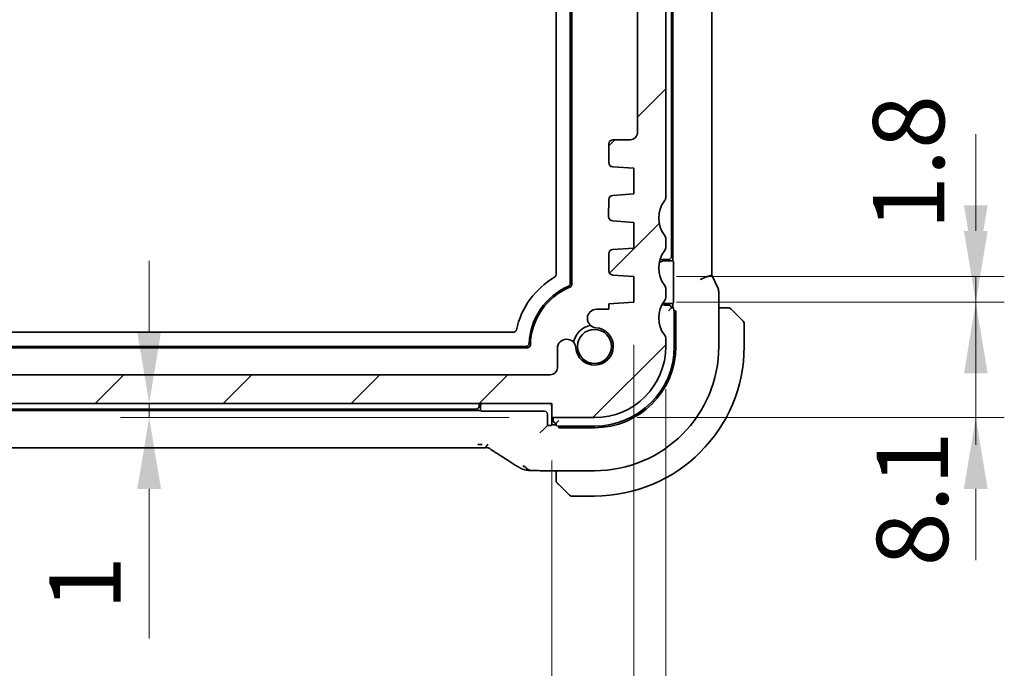
# Model space of a CAD drawing. Units: millimetres. Extents: x 29 to 3392, y 16 to 578.
# Drawn here: x 1184 to 1253, y 92 to 137 of the extents above; entities that cross this region are included whole.
import ezdxf

# ---------------------------------------------------------------- set-up
doc = ezdxf.new("R2010")
doc.units = ezdxf.units.MM
doc.header["$LTSCALE"] = 2
doc.layers.get('Defpoints').update_dxf_attribs({"lineweight": 25})
for name, color, linetype, lineweight in [('Dimension (ISO)', 7, 'Continuous', 18), ('Visible (ISO)', 7, 'Continuous', 35), ('Visible Narrow (ISO)', 7, 'Continuous', 25)]:
    doc.layers.add(name, color=color, linetype=linetype, lineweight=lineweight)
doc.layers.add('Hatch (ISO)', color=1, linetype='Continuous', lineweight=18, true_color=0xff0000)
doc.styles.add('Note Text (TK)', font='MS PGothic.ttf')
doc.dimstyles.new('Default - Method 1b (TK)', dxfattribs={"dimscale": 2, "dimtxt": 2.5, "dimasz": 2.5, "dimexe": 1, "dimexo": 1.5, "dimgap": 1, "dimtad": 1, "dimtoh": 1, "dimrnd": 1e-08, "dimdsep": 46, "dimtxsty": 'Note Text (TK)', "dimcen": 0.09, "dimdle": 5, "dimclrd": 100, "dimclre": 100, "dimclrt": 7, "dimadec": 1, "dimazin": 1, "dimtfac": 1, "dimtmove": 0, "dimatfit": 3, "dimfxl": 0, "dimtolj": 1, "dimlwd": -1, "dimlwe": -1, "dimarcsym": 0})

# ---------------------------------------------------------------- blocks, each defined once
blk = doc.blocks.new('*D71')
at = {"layer": 'Defpoints', "color": 0, "transparency": 16777216}
for p in [(1221.561, 110.161), (1193.309, 109.161), (1221.561, 109.161)]:
    blk.add_point(p, dxfattribs=at)
at = {"layer": 'Dimension (ISO)', "color": 100, "transparency": 16777216}
for p, q in [((1193.309, 115.161), (1193.309, 120.161)), ((1218.561, 110.161), (1191.309, 110.161)), ((1193.309, 110.161), (1193.309, 109.161)), ((1218.561, 109.161), (1191.309, 109.161)), ((1193.309, 104.161), (1193.309, 93.655))]:
    blk.add_line(p, q, dxfattribs=at)
for points in [[(1192.475, 115.161), (1194.142, 115.161), (1193.309, 110.161)], [(1192.475, 104.161), (1194.142, 104.161), (1193.309, 109.161)]]:
    blk.add_solid(points, dxfattribs=at)
at = {"layer": 'Dimension (ISO)', "color": 7, "transparency": 16777216, "insert": (1188.809, 95.655), "char_height": 5, "attachment_point": 4, "rotation": 90, "style": 'Note Text (TK)'}
blk.add_mtext('\\A1;1', dxfattribs=at)
blk = doc.blocks.new('*D72')
at = {"layer": 'Defpoints', "color": 0, "transparency": 16777216}
for p in [(1132.561, 109.161), (1221.561, 109.161), (1132.561, 87.153)]:
    blk.add_point(p, dxfattribs=at)
at = {"layer": 'Dimension (ISO)', "color": 100, "transparency": 16777216}
for p, q in [((1132.561, 106.161), (1132.561, 85.153)), ((1221.561, 106.161), (1221.561, 85.153)), ((1216.561, 87.153), (1137.561, 87.153))]:
    blk.add_line(p, q, dxfattribs=at)
for points in [[(1137.561, 87.986), (1137.561, 86.32), (1132.561, 87.153)], [(1216.561, 87.986), (1216.561, 86.32), (1221.561, 87.153)]]:
    blk.add_solid(points, dxfattribs=at)
at = {"layer": 'Dimension (ISO)', "color": 7, "transparency": 16777216, "insert": (1173.794, 91.653), "char_height": 5, "attachment_point": 4, "style": 'Note Text (TK)'}
blk.add_mtext('\\A1;89', dxfattribs=at)
blk = doc.blocks.new('*D73')
at = {"layer": 'Defpoints', "color": 0, "transparency": 16777216}
for p in [(1126.811, 117.261), (1227.311, 117.261), (1126.811, 73.413)]:
    blk.add_point(p, dxfattribs=at)
at = {"layer": 'Dimension (ISO)', "color": 100, "transparency": 16777216}
for p, q in [((1126.811, 114.261), (1126.811, 71.413)), ((1227.311, 114.261), (1227.311, 71.413)), ((1222.311, 73.413), (1131.811, 73.413))]:
    blk.add_line(p, q, dxfattribs=at)
for points in [[(1131.811, 74.247), (1131.811, 72.58), (1126.811, 73.413)], [(1222.311, 74.247), (1222.311, 72.58), (1227.311, 73.413)]]:
    blk.add_solid(points, dxfattribs=at)
at = {"layer": 'Dimension (ISO)', "color": 7, "transparency": 16777216, "insert": (1169.618, 77.913), "char_height": 5, "attachment_point": 4, "style": 'Note Text (TK)'}
blk.add_mtext('\\A1;100.5', dxfattribs=at)
blk = doc.blocks.new('*D74')
at = {"layer": 'Defpoints', "color": 0, "transparency": 16777216}
for p in [(1124.561, 114.161), (1229.561, 114.161), (1124.561, 58.976)]:
    blk.add_point(p, dxfattribs=at)
at = {"layer": 'Dimension (ISO)', "color": 100, "transparency": 16777216}
for p, q in [((1124.561, 111.161), (1124.561, 56.976)), ((1229.561, 111.161), (1229.561, 56.976)), ((1224.561, 58.976), (1129.561, 58.976))]:
    blk.add_line(p, q, dxfattribs=at)
for points in [[(1129.561, 59.809), (1129.561, 58.142), (1124.561, 58.976)], [(1224.561, 59.809), (1224.561, 58.142), (1229.561, 58.976)]]:
    blk.add_solid(points, dxfattribs=at)
at = {"layer": 'Dimension (ISO)', "color": 7, "transparency": 16777216, "insert": (1172.175, 63.476), "char_height": 5, "attachment_point": 4, "style": 'Note Text (TK)'}
blk.add_mtext('\\A1;105', dxfattribs=at)
blk = doc.blocks.new('*D77')
at = {"layer": 'Defpoints', "color": 0, "transparency": 16777216}
for p in [(1227.311, 117.261), (1224.561, 109.161), (1251.311, 109.161)]:
    blk.add_point(p, dxfattribs=at)
at = {"layer": 'Dimension (ISO)', "color": 100, "transparency": 16777216}
for p, q in [((1251.311, 122.261), (1251.311, 127.261)), ((1230.311, 117.261), (1253.311, 117.261)), ((1251.311, 117.261), (1251.311, 109.161)), ((1227.561, 109.161), (1253.311, 109.161)), ((1251.311, 104.161), (1251.311, 99.161))]:
    blk.add_line(p, q, dxfattribs=at)
for points in [[(1250.478, 122.261), (1252.144, 122.261), (1251.311, 117.261)], [(1250.478, 104.161), (1252.144, 104.161), (1251.311, 109.161)]]:
    blk.add_solid(points, dxfattribs=at)
at = {"layer": 'Dimension (ISO)', "color": 7, "transparency": 16777216, "insert": (1246.861, 98.728), "char_height": 5, "attachment_point": 4, "rotation": 90, "style": 'Note Text (TK)'}
blk.add_mtext('\\A1;8.1', dxfattribs=at)
blk = doc.blocks.new('*D78')
at = {"layer": 'Defpoints', "color": 0, "transparency": 16777216}
for p in [(1227.311, 119.061), (1251.311, 119.061), (1227.311, 117.261)]:
    blk.add_point(p, dxfattribs=at)
at = {"layer": 'Dimension (ISO)', "color": 100, "transparency": 16777216}
for p, q in [((1251.311, 124.061), (1251.311, 129.061)), ((1230.311, 119.061), (1253.311, 119.061)), ((1251.311, 117.261), (1251.311, 119.061)), ((1230.311, 117.261), (1253.311, 117.261)), ((1251.311, 112.261), (1251.311, 107.261))]:
    blk.add_line(p, q, dxfattribs=at)
for points in [[(1250.478, 124.061), (1252.144, 124.061), (1251.311, 119.061)], [(1250.478, 112.261), (1252.144, 112.261), (1251.311, 117.261)]]:
    blk.add_solid(points, dxfattribs=at)
at = {"layer": 'Dimension (ISO)', "color": 7, "transparency": 16777216, "insert": (1246.6, 122.329), "char_height": 5, "attachment_point": 4, "rotation": 90, "style": 'Note Text (TK)'}
blk.add_mtext('\\A1;1.8', dxfattribs=at)

msp = doc.modelspace()

# ---------------------------------------------------------------- hatches: boundary and pattern name
at = {"layer": 'Hatch (ISO)'}
h = msp.add_hatch(dxfattribs=at)
h.set_pattern_fill('ANSI31', color=256, scale=50.8, style=0)
h.set_pattern_definition([(45, (792, 0), (-4.49013, 4.49013), [])])
edge = h.paths.add_edge_path()
edge.add_ellipse((1125.0611, 155.1607), major_axis=(-0.4, 0.3), ratio=1, start_angle=0, end_angle=36.869898)
edge.add_line((1124.5611, 155.1607), (1124.5611, 124.6607))
edge.add_ellipse((1125.0611, 124.6607), major_axis=(-0.5, 0), ratio=1, start_angle=0, end_angle=36.869898)
edge.add_ellipse((1123.0611, 123.1607), major_axis=(1.6, 1.2), ratio=1, start_angle=286.260205, end_angle=360, ccw=False)
edge.add_ellipse((1125.0611, 121.6607), major_axis=(-0.4, 0.3), ratio=1, start_angle=0, end_angle=36.869898)
edge.add_line((1124.5611, 121.6607), (1124.5611, 121.1607))
edge.add_ellipse((1125.0611, 121.1607), major_axis=(-0.5, 0), ratio=1, start_angle=0, end_angle=36.869898)
edge.add_ellipse((1123.0611, 119.6607), major_axis=(1.6, 1.2), ratio=1, start_angle=286.260205, end_angle=360, ccw=False)
edge.add_ellipse((1125.0611, 118.1607), major_axis=(-0.4, 0.3), ratio=1, start_angle=0, end_angle=36.869898)
edge.add_line((1124.5611, 118.1607), (1124.5611, 117.6607))
edge.add_ellipse((1125.0611, 117.6607), major_axis=(-0.5, 0), ratio=1, start_angle=0, end_angle=36.869898)
edge.add_ellipse((1123.0611, 116.1607), major_axis=(1.6, 1.2), ratio=1, start_angle=286.260205, end_angle=360, ccw=False)
edge.add_ellipse((1125.0611, 114.6607), major_axis=(-0.4, 0.3), ratio=1, start_angle=0, end_angle=36.869898)
edge.add_line((1124.5611, 114.6607), (1124.5611, 114.1607))
edge.add_ellipse((1129.5611, 114.1607), major_axis=(-5, 0), ratio=1, start_angle=0, end_angle=90)
edge.add_line((1129.5611, 109.1607), (1132.5611, 109.1607))
edge.add_line((1132.5611, 109.1607), (1132.5611, 110.1607))
edge.add_line((1132.5611, 110.1607), (1221.5611, 110.1607))
edge.add_line((1221.5611, 110.1607), (1221.5611, 109.1607))
edge.add_line((1221.5611, 109.1607), (1224.5611, 109.1607))
edge.add_ellipse((1224.5611, 114.1607), major_axis=(0, -5), ratio=1, start_angle=0, end_angle=90)
edge.add_line((1229.5611, 114.1607), (1229.5611, 114.6607))
edge.add_ellipse((1229.0611, 114.6607), major_axis=(0.5, 0), ratio=1, start_angle=0, end_angle=36.869898)
edge.add_ellipse((1231.0611, 116.1607), major_axis=(-1.6, -1.2), ratio=1, start_angle=286.260205, end_angle=360, ccw=False)
edge.add_ellipse((1229.0611, 117.6607), major_axis=(0.4, -0.3), ratio=1, start_angle=0, end_angle=36.869898)
edge.add_line((1229.5611, 117.6607), (1229.5611, 118.1607))
edge.add_ellipse((1229.0611, 118.1607), major_axis=(0.5, 0), ratio=1, start_angle=0, end_angle=36.869898)
edge.add_ellipse((1231.0611, 119.6607), major_axis=(-1.6, -1.2), ratio=1, start_angle=286.260205, end_angle=360, ccw=False)
edge.add_ellipse((1229.0611, 121.1607), major_axis=(0.4, -0.3), ratio=1, start_angle=0, end_angle=36.869898)
edge.add_line((1229.5611, 121.1607), (1229.5611, 121.6607))
edge.add_ellipse((1229.0611, 121.6607), major_axis=(0.5, 0), ratio=1, start_angle=0, end_angle=36.869898)
edge.add_ellipse((1231.0611, 123.1607), major_axis=(-1.6, -1.2), ratio=1, start_angle=286.260205, end_angle=360, ccw=False)
edge.add_ellipse((1229.0611, 124.6607), major_axis=(0.4, -0.3), ratio=1, start_angle=0, end_angle=36.869898)
edge.add_line((1229.5611, 124.6607), (1229.5611, 155.1607))
edge.add_ellipse((1229.0611, 155.1607), major_axis=(0.5, 0), ratio=1, start_angle=0, end_angle=36.869898)
edge.add_ellipse((1231.0611, 156.6607), major_axis=(-1.6, -1.2), ratio=1, start_angle=323.134233, end_angle=360, ccw=False)
edge.add_line((1229.0611, 156.6606), (1228.1611, 156.6606))
edge.add_ellipse((1228.1611, 156.3606), major_axis=(0, 0.3), ratio=1, start_angle=0, end_angle=90)
edge.add_line((1227.8611, 156.3606), (1227.8611, 155.1106))
edge.add_line((1227.8611, 155.1106), (1227.8611, 153.6106))
edge.add_line((1227.8611, 153.6106), (1227.8611, 153.4106))
edge.add_ellipse((1227.5611, 153.4106), major_axis=(0.3, 0), ratio=1, start_angle=270, end_angle=360, ccw=False)
edge.add_line((1227.5611, 153.1106), (1226.1611, 153.1106))
edge.add_ellipse((1226.1611, 153.4106), major_axis=(0, -0.3), ratio=1, start_angle=270, end_angle=360, ccw=False)
edge.add_line((1225.8611, 153.4106), (1225.8611, 153.6106))
edge.add_line((1225.8611, 153.6106), (1225.8611, 155.1106))
edge.add_line((1225.8611, 155.1106), (1225.8611, 156.3606))
edge.add_ellipse((1225.5611, 156.3606), major_axis=(0.3, 0), ratio=1, start_angle=0, end_angle=90)
edge.add_line((1225.5611, 156.6606), (1224.6611, 156.6606))
edge.add_ellipse((1224.6611, 156.3606), major_axis=(0, 0.3), ratio=1, start_angle=0, end_angle=90)
edge.add_line((1224.3611, 156.3606), (1224.3611, 152.6606))
edge.add_ellipse((1225.3611, 152.6606), major_axis=(-1, 0), ratio=1, start_angle=0, end_angle=90)
edge.add_line((1225.3611, 151.6606), (1227.0611, 151.6606))
edge.add_ellipse((1227.0611, 151.1606), major_axis=(0, 0.5), ratio=1, start_angle=270.016522, end_angle=360, ccw=False)
edge.add_line((1227.5611, 151.1607), (1227.5738, 129.161))
edge.add_ellipse((1227.0738, 129.1607), major_axis=(0.5, 0.0003), ratio=1, start_angle=269.968999, end_angle=360, ccw=False)
edge.add_line((1227.0738, 128.6607), (1225.8611, 128.6607))
edge.add_ellipse((1225.8611, 128.3607), major_axis=(0, 0.3), ratio=1, start_angle=0, end_angle=90)
edge.add_line((1225.5611, 128.3607), (1225.5611, 127.0628))
edge.add_ellipse((1225.8611, 127.0628), major_axis=(-0.3, 0), ratio=1, start_angle=0, end_angle=86)
edge.add_line((1225.8402, 126.7636), (1227.3111, 126.6607))
edge.add_line((1227.3111, 126.6607), (1227.3111, 124.8607))
edge.add_line((1227.3111, 124.8607), (1225.8404, 124.7579))
edge.add_ellipse((1225.8614, 124.4586), major_axis=(-0.0209, 0.2993), ratio=1, start_angle=0, end_angle=85.472825)
edge.add_line((1225.5614, 124.4614), (1225.5505, 123.2663))
edge.add_ellipse((1225.8504, 123.2636), major_axis=(-0.3, 0.0028), ratio=1, start_angle=0, end_angle=86.527175)
edge.add_line((1225.8295, 122.9643), (1227.3111, 122.8607))
edge.add_line((1227.3111, 122.8607), (1227.3111, 121.0607))
edge.add_line((1227.3111, 121.0607), (1225.8402, 120.9579))
edge.add_ellipse((1225.8611, 120.6586), major_axis=(-0.0209, 0.2993), ratio=1, start_angle=0, end_angle=86)
edge.add_line((1225.5611, 120.6586), (1225.5611, 119.4628))
edge.add_ellipse((1225.8611, 119.4628), major_axis=(-0.3, 0), ratio=1, start_angle=0, end_angle=86)
edge.add_line((1225.8402, 119.1636), (1227.3111, 119.0607))
edge.add_line((1227.3111, 119.0607), (1227.3111, 117.2607))
edge.add_line((1227.3111, 117.2607), (1225.5611, 117.1383))
edge.add_line((1225.5611, 117.1383), (1225.5611, 116.7701))
edge.add_line((1225.5611, 116.7701), (1224.709, 116.7701))
edge.add_ellipse((1224.709, 116.1201), major_axis=(0, 0.65), ratio=1, start_angle=0, end_angle=175.68334)
edge.add_ellipse((1224.5611, 114.1607), major_axis=(0.099, 1.3113), ratio=1, start_angle=98.633319, end_angle=360, ccw=False)
edge.add_ellipse((1222.6017, 114.0128), major_axis=(0.6482, 0.0489), ratio=1, start_angle=0, end_angle=174.781399)
edge.add_line((1221.9518, 114.023), (1221.9518, 112.6607))
edge.add_ellipse((1221.4518, 112.6607), major_axis=(0.5, 0), ratio=1, start_angle=270.000413, end_angle=360, ccw=False)
edge.add_line((1221.4518, 112.1607), (1132.6669, 112.1601))
edge.add_ellipse((1132.6669, 112.6601), major_axis=(0, -0.5), ratio=1, start_angle=270, end_angle=360, ccw=False)
edge.add_line((1132.1669, 112.6601), (1132.1669, 114.023))
edge.add_ellipse((1131.5169, 114.0128), major_axis=(0.6499, 0.0102), ratio=1, start_angle=0, end_angle=174.781399)
edge.add_ellipse((1129.5575, 114.1607), major_axis=(1.3113, -0.099), ratio=1, start_angle=98.633319, end_angle=360, ccw=False)
edge.add_ellipse((1129.4096, 116.1201), major_axis=(0.0489, -0.6482), ratio=1, start_angle=0, end_angle=175.68334)
edge.add_line((1129.4096, 116.7701), (1128.5575, 116.7701))
edge.add_line((1128.5575, 116.7701), (1128.5575, 117.1386))
edge.add_line((1128.5575, 117.1386), (1126.8111, 117.2607))
edge.add_line((1126.8111, 117.2607), (1126.8111, 119.0607))
edge.add_line((1126.8111, 119.0607), (1128.282, 119.1636))
edge.add_ellipse((1128.2611, 119.4628), major_axis=(0.0209, -0.2993), ratio=1, start_angle=0, end_angle=86)
edge.add_line((1128.5611, 119.4628), (1128.5611, 120.6586))
edge.add_ellipse((1128.2611, 120.6586), major_axis=(0.3, 0), ratio=1, start_angle=0, end_angle=86)
edge.add_line((1128.282, 120.9579), (1126.8111, 121.0607))
edge.add_line((1126.8111, 121.0607), (1126.8111, 122.8607))
edge.add_line((1126.8111, 122.8607), (1128.2927, 122.9643))
edge.add_ellipse((1128.2718, 123.2636), major_axis=(0.0209, -0.2993), ratio=1, start_angle=0, end_angle=86.527175)
edge.add_line((1128.5718, 123.2663), (1128.5608, 124.4614))
edge.add_ellipse((1128.2609, 124.4586), major_axis=(0.3, 0.0028), ratio=1, start_angle=0, end_angle=85.472825)
edge.add_line((1128.2818, 124.7579), (1126.8111, 124.8607))
edge.add_line((1126.8111, 124.8607), (1126.8111, 126.6607))
edge.add_line((1126.8111, 126.6607), (1128.282, 126.7636))
edge.add_ellipse((1128.2611, 127.0628), major_axis=(0.0209, -0.2993), ratio=1, start_angle=0, end_angle=86)
edge.add_line((1128.5611, 127.0628), (1128.5611, 128.3607))
edge.add_ellipse((1128.2611, 128.3607), major_axis=(0.3, 0), ratio=1, start_angle=0, end_angle=90)
edge.add_line((1128.2611, 128.6607), (1127.0611, 128.6607))
edge.add_ellipse((1127.0611, 129.1607), major_axis=(0, -0.5), ratio=1, start_angle=270, end_angle=360, ccw=False)
edge.add_line((1126.5611, 129.1607), (1126.5611, 151.1607))
edge.add_ellipse((1127.0611, 151.1607), major_axis=(-0.5, 0), ratio=1, start_angle=270, end_angle=360, ccw=False)
edge.add_line((1127.0611, 151.6607), (1128.7611, 151.6607))
edge.add_ellipse((1128.7611, 152.6607), major_axis=(0, -1), ratio=1, start_angle=0, end_angle=90)
edge.add_line((1129.7611, 152.6607), (1129.7611, 156.3607))
edge.add_ellipse((1129.4611, 156.3607), major_axis=(0.3, 0), ratio=1, start_angle=0, end_angle=90)
edge.add_line((1129.4611, 156.6607), (1129.4575, 156.6607))
edge.add_line((1129.4575, 156.6607), (1128.5611, 156.6607))
edge.add_ellipse((1128.5611, 156.3607), major_axis=(0, 0.3), ratio=1, start_angle=0, end_angle=90)
edge.add_line((1128.2611, 156.3607), (1128.2611, 155.1009))
edge.add_line((1128.2611, 155.1009), (1128.2611, 153.6202))
edge.add_line((1128.2611, 153.6202), (1128.2611, 153.4107))
edge.add_ellipse((1127.9611, 153.4107), major_axis=(0.3, 0), ratio=1, start_angle=270, end_angle=360, ccw=False)
edge.add_line((1127.9611, 153.1107), (1127.2729, 153.1107))
edge.add_line((1127.2729, 153.1107), (1127.2349, 153.1107))
edge.add_line((1127.2349, 153.1107), (1126.5611, 153.1107))
edge.add_ellipse((1126.5611, 153.4107), major_axis=(0, -0.3), ratio=1, start_angle=270, end_angle=360, ccw=False)
edge.add_line((1126.2611, 153.4107), (1126.2611, 153.6011))
edge.add_line((1126.2611, 153.6011), (1126.2611, 155.12))
edge.add_line((1126.2611, 155.12), (1126.2611, 156.3607))
edge.add_ellipse((1125.9611, 156.3607), major_axis=(0.3, 0), ratio=1, start_angle=0, end_angle=90)
edge.add_line((1125.9611, 156.6607), (1125.0611, 156.6607))
edge.add_ellipse((1123.0611, 156.6607), major_axis=(2, 0), ratio=1, start_angle=323.130102, end_angle=360, ccw=False)

# ---------------------------------------------------------------- linework, layer by layer
at = {"layer": 'Visible (ISO)'}
for p, q in [((1222.8575, 159.7528), (1222.8575, 118.5686)), ((1222.9575, 159.8191), (1222.9575, 118.5024)), ((1221.8575, 119.1836), (1221.8575, 159.1378)), ((1232.7791, 159.1708), (1232.7791, 119.1506)), ((1229.9575, 120.4607), (1229.9575, 157.8607)), ((1230.0575, 158.1607), (1230.0575, 120.1607)), ((1229.5611, 124.6607), (1229.5611, 155.1607)), ((1227.5611, 151.1607), (1227.5738, 129.161)), ((1227.0738, 128.6607), (1225.8611, 128.6607)), ((1225.5611, 128.3607), (1225.5611, 127.0628)), ((1225.8402, 126.7636), (1227.3111, 126.6607)), ((1227.3111, 126.6607), (1227.3111, 124.8607)), ((1225.5614, 124.4614), (1225.5505, 123.2663)), ((1227.3111, 124.8607), (1225.8404, 124.7579)), ((1225.8295, 122.9643), (1227.3111, 122.8607)), ((1227.3111, 122.8607), (1227.3111, 121.0607)), ((1229.5611, 121.1607), (1229.5611, 121.6607)), ((1227.3111, 121.0607), (1225.8402, 120.9579)), ((1225.5611, 120.6586), (1225.5611, 119.4628)), ((1229.4575, 120.2607), (1229.7575, 120.2607)), ((1229.5575, 120.1607), (1230.0575, 120.1607)), ((1230.0575, 120.1607), (1230.1032, 120.1151)), ((1230.1099, 119.9152), (1230.1099, 117.4062)), ((1225.8402, 119.1636), (1227.3111, 119.0607)), ((1227.3111, 119.0607), (1227.3111, 117.2607)), ((1233.1735, 118.3651), (1232.8044, 119.1034)), ((1229.5611, 117.6607), (1229.5611, 118.1607)), ((1233.2791, 114.1607), (1233.2791, 117.918)), ((1225.5611, 116.7701), (1224.709, 116.7701)), ((1227.3111, 117.2607), (1225.5611, 117.1383)), ((1225.5611, 117.1383), (1225.5611, 116.7701)), ((1229.7575, 117.0607), (1229.4575, 117.0607)), ((1230.0575, 117.1607), (1229.5575, 117.1607)), ((1229.7575, 116.6607), (1229.9575, 116.8607)), ((1230.1204, 116.8607), (1229.9575, 116.8607)), ((1230.1032, 117.2064), (1230.0575, 117.1607)), ((1230.0575, 117.1607), (1230.0575, 116.8607)), ((1233.8031, 116.8607), (1233.2791, 116.8607)), ((1230.1274, 116.6607), (1230.267, 116.6607)), ((1230.1575, 116.6607), (1230.1575, 114.1607)), ((1230.267, 116.6607), (1230.267, 114.1607)), ((1234.3052, 116.613), (1234.9989, 115.9193)), ((1235.0575, 114.1607), (1235.0575, 115.7779)), ((1135.2319, 115.1607), (1218.8831, 115.1607)), ((1219.8586, 114.0607), (1134.2565, 114.0607)), ((1219.7618, 114.1607), (1134.3532, 114.1607)), ((1221.9518, 114.023), (1221.9518, 112.6607)), ((1229.5611, 114.1607), (1229.5611, 114.6607)), ((1221.4518, 112.1607), (1132.6669, 112.1601)), ((1132.5611, 110.1607), (1221.5611, 110.1607)), ((1216.5575, 109.6607), (1216.5575, 109.8607)), ((1221.5575, 109.8607), (1221.5575, 108.6607)), ((1221.5611, 110.1607), (1221.5611, 109.1607)), ((1216.5575, 109.6607), (1137.5575, 109.6607)), ((1137.8537, 109.7607), (1216.2614, 109.7607)), ((1216.6032, 109.6151), (1216.5575, 109.6607)), ((1221.0576, 109.6083), (1216.803, 109.6083)), ((1221.2575, 108.6083), (1221.2575, 109.4085)), ((1221.5611, 109.1607), (1224.5611, 109.1607)), ((1221.6575, 109.1607), (1221.6575, 108.9607)), ((1220.9325, 108.2833), (1221.2575, 108.6083)), ((1221.312, 108.6083), (1221.2575, 108.6083)), ((1221.5575, 108.6607), (1221.5119, 108.6151)), ((1221.8575, 108.6607), (1221.5575, 108.6607)), ((1221.8575, 108.7607), (1222.0575, 108.9607)), ((1221.8575, 108.7607), (1221.8575, 108.5979)), ((1222.0575, 108.4512), (1222.0575, 108.5909)), ((1224.5575, 108.5607), (1222.0575, 108.5607)), ((1220.9325, 108.2833), (1220.7326, 108.0834)), ((1224.5575, 108.4512), (1222.0575, 108.4512)), ((1216.3806, 107.0439), (1137.7345, 107.0439)), ((1220.9598, 105.4391), (1224.5575, 105.4391)), ((1221.8575, 105.4391), (1221.8575, 104.9151)), ((1222.7989, 103.7193), (1222.1052, 104.413)), ((1222.9404, 103.6607), (1224.5575, 103.6607))]:
    msp.add_line(p, q, dxfattribs=at)
msp.add_circle((1224.5575, 114.1607), 1.1933, dxfattribs=at)
for centre, radius, start, end in [((1225.8611, 128.3607), 0.3, 90, 180), ((1227.0738, 129.1607), 0.5, 270, 0.031001), ((1225.8611, 127.0628), 0.3, 180, 266), ((1225.8614, 124.4586), 0.3, 94, 179.472825), ((1231.0611, 123.1607), 2, 143.130102, 216.869898), ((1229.0611, 124.6607), 0.5, 323.130102, 0), ((1225.8504, 123.2636), 0.3, 179.472825, 266), ((1229.0611, 121.6607), 0.5, 0, 36.869898), ((1225.8611, 120.6586), 0.3, 94, 180), ((1229.0611, 121.1607), 0.5, 323.130102, 0), ((1231.0611, 119.6607), 2, 143.130102, 216.869898), ((1229.4575, 119.2607), 1, 90, 108.665194), ((1229.7575, 120.4607), 0.2, 270, 0), ((1229.5575, 119.1607), 1, 90, 117.27415), ((1224.5575, 114.1607), 5.6, 119.999305, 168.060432), ((1225.8611, 119.4628), 0.3, 180, 266), ((1224.5575, 114.1607), 4.6, 113.317, 177.613379), ((1224.5575, 114.1607), 4.5, 112.518314, 178.780849), ((1222.7575, 118.5024), 0.2, 292.518314, 0), ((1229.0611, 118.1607), 0.5, 0, 36.869898), ((1229.0611, 117.6607), 0.5, 323.130102, 0), ((1224.709, 116.1201), 0.65, 90, 265.68334), ((1231.0611, 116.1607), 2, 143.130102, 216.869898), ((1229.4575, 118.0607), 1, 259.94236, 270), ((1229.5575, 118.1607), 1, 257.597677, 270), ((1229.7575, 116.8607), 0.2, 0, 90), ((1233.9747, 116.6607), 0.2, 67.5, 90), ((1233.9747, 116.6607), 0.2, 45, 67.421915), ((1224.5575, 114.1607), 1.5, 100.770186, 168.986249), ((1224.5611, 114.1607), 1.315, 184.31666, 85.68334), ((1234.8575, 115.7779), 0.2, 0, 45), ((1229.0611, 114.6607), 0.5, 0, 36.869898), ((1219.8586, 114.2607), 0.2, 270, 358.780849), ((1222.6017, 114.0128), 0.65, 4.31666, 179.098059), ((1224.5575, 114.1607), 5.7095, 270, 0), ((1224.5575, 114.1607), 8.7216, 270, 0), ((1224.5575, 114.1607), 5.6, 270, 0), ((1224.5575, 114.1607), 10.5, 270, 0), ((1224.5611, 114.1607), 5, 270, 0), ((1221.4518, 112.6607), 0.5, 270.000413, 0), ((1216.2614, 109.9607), 0.2, 270, 355.588274), ((1217.5575, 109.8607), 1.1, 164.17338, 175.588274), ((1217.5575, 109.8607), 1, 162.542397, 180), ((1220.5575, 109.8607), 1, 0, 17.457603), ((1221.8575, 108.9607), 0.2, 180, 270), ((1222.0575, 104.7436), 0.2, 180, 202.5), ((1222.0575, 104.7436), 0.2, 202.5, 225), ((1222.9404, 103.8607), 0.2, 225, 270)]:
    msp.add_arc(centre, radius, start, end, dxfattribs=at)
for centre, major_axis, ratio, start_param, end_param in [((1230.1029, 119.9152), (0, -0.2), 0.0349208, 1.5707963, 3.1066861), ((1230.1029, 117.4062), (0, -0.2), 0.0349208, 0.0349066, 1.5707963), ((1216.803, 109.6153), (-0.2, 0), 0.0349208, 0.0349066, 1.5707963), ((1221.0574, 109.4082), (0.1416, 0.1416), 0.9987828, 5.4983961, 7.0679745), ((1221.312, 108.6153), (-0.2, 0), 0.0349208, 1.5707963, 3.1066861), ((1218.196, 107.2934), (-0.4264, -0.6769), 0.5272512, 0.0000739, 0.0012433)]:
    msp.add_ellipse(centre, major_axis=major_axis, ratio=ratio, start_param=start_param, end_param=end_param, dxfattribs=at)
for points, knots in [([(1221.7576, 119.0105), (1221.7727, 119.0192), (1221.7866, 119.0299), (1221.8113, 119.0545), (1221.822, 119.0684), (1221.8394, 119.0987), (1221.8461, 119.115), (1221.8552, 119.1487), (1221.8575, 119.1661), (1221.8575, 119.1836)], [-0.0210111, -0.0210111, -0.0210111, -0.0210111, -0.015731086, -0.015731086, -0.010466915, -0.010466915, -0.005234461, -0.005234461, 0, 0, 0, 0]), ([(1231.9791, 118.8438), (1231.9794, 118.844), (1231.9797, 118.8442), (1232.0126, 118.8659), (1232.0499, 118.8864), (1232.1544, 118.937), (1232.2242, 118.9654), (1232.3777, 119.0243), (1232.4545, 119.0518), (1232.6187, 119.1078), (1232.6717, 119.1213), (1232.7283, 119.1362), (1232.7489, 119.1416), (1232.7734, 119.1486), (1232.7792, 119.1505), (1232.7791, 119.1506)], [-0.093873053, -0.093873053, -0.093873053, -0.093873053, -0.093791393, -0.093791393, -0.085644932, -0.085644932, -0.073176275, -0.073176275, -0.059007804, -0.059007804, -0.038549567, -0.038549567, -0.019396868, -0.019396868, -0.002708405, -0.002708405, -0.002708405, -0.002708405]), ([(1222.8575, 118.5686), (1222.8575, 118.5492), (1222.8546, 118.5298), (1222.8434, 118.4927), (1222.8352, 118.4749), (1222.8142, 118.4428), (1222.8015, 118.4284), (1222.7712, 118.403), (1222.7546, 118.3927), (1222.7368, 118.385)], [0, 0, 0, 0, 0.005815759, 0.005815759, 0.011628284, 0.011628284, 0.017336113, 0.017336113, 0.022848927, 0.022848927, 0.022848927, 0.022848927]), ([(1233.1735, 118.3651), (1233.2211, 118.27), (1233.2535, 118.1659), (1233.2756, 118.0135), (1233.2791, 117.9657), (1233.2791, 117.918)], [0, 0, 0, 0, 0.031897611, 0.031897611, 0.046207239, 0.046207239, 0.046207239, 0.046207239]), ([(1233.9298, 116.8607), (1233.924, 116.8607), (1233.9177, 116.8607), (1233.911, 116.8607), (1233.9043, 116.8607), (1233.8973, 116.8607), (1233.89, 116.8607), (1233.8829, 116.8607), (1233.8755, 116.8607), (1233.8681, 116.8607), (1233.8607, 116.8607), (1233.8534, 116.8607), (1233.846, 116.8607), (1233.8444, 116.8607), (1233.8427, 116.8607), (1233.8411, 116.8607), (1233.8354, 116.8607), (1233.8297, 116.8607), (1233.824, 116.8607), (1233.8169, 116.8607), (1233.8099, 116.8607), (1233.8031, 116.8607)], [0.5, 0.5, 0.5, 0.5, 0.58502424, 0.58502424, 0.58502424, 0.66947181, 0.66947181, 0.66947181, 0.75324782, 0.75324782, 0.75324782, 0.83626522, 0.83626522, 0.83626522, 0.85443497, 0.85443497, 0.85443497, 0.91835525, 0.91835525, 0.91835525, 1, 1, 1, 1]), ([(1233.9747, 116.8607), (1233.9747, 116.8607), (1233.9747, 116.8607), (1233.9744, 116.8607), (1233.9742, 116.8607), (1233.9738, 116.8607), (1233.973, 116.8607), (1233.9722, 116.8607), (1233.971, 116.8607), (1233.9694, 116.8607), (1233.9679, 116.8607), (1233.9659, 116.8607), (1233.9634, 116.8607), (1233.961, 116.8607), (1233.9581, 116.8607), (1233.9548, 116.8607), (1233.9515, 116.8607), (1233.9477, 116.8607), (1233.9436, 116.8607), (1233.9393, 116.8607), (1233.9347, 116.8607), (1233.9298, 116.8607)], [0, 0, 0, 0, 0.07187067, 0.07187067, 0.07187067, 0.14250295, 0.14250295, 0.14250295, 0.21256871, 0.21256871, 0.21256871, 0.28268769, 0.28268769, 0.28268769, 0.35348445, 0.35348445, 0.35348445, 0.42564648, 0.42564648, 0.42564648, 0.5, 0.5, 0.5, 0.5]), ([(1234.1697, 116.7486), (1234.164, 116.7542), (1234.1587, 116.7596), (1234.1536, 116.7646), (1234.1487, 116.7696), (1234.1441, 116.7742), (1234.14, 116.7783), (1234.1359, 116.7823), (1234.1323, 116.7859), (1234.1293, 116.7889), (1234.1263, 116.7919), (1234.1239, 116.7943), (1234.1221, 116.7961), (1234.1204, 116.7978), (1234.1192, 116.799), (1234.1183, 116.7999), (1234.1173, 116.801), (1234.1166, 116.8016), (1234.1163, 116.8019), (1234.1161, 116.8021), (1234.1161, 116.8021), (1234.1161, 116.8021)], [0.5, 0.5, 0.5, 0.5, 0.57172447, 0.57172447, 0.57172447, 0.6426242, 0.6426242, 0.6426242, 0.71336021, 0.71336021, 0.71336021, 0.78457822, 0.78457822, 0.78457822, 0.85049403, 0.85049403, 0.85049403, 0.92879556, 0.92879556, 0.92879556, 1, 1, 1, 1]), ([(1234.3052, 116.613), (1234.2996, 116.6186), (1234.2939, 116.6243), (1234.288, 116.6303), (1234.282, 116.6362), (1234.2758, 116.6425), (1234.2692, 116.649), (1234.2627, 116.6556), (1234.2558, 116.6624), (1234.2488, 116.6694), (1234.2418, 116.6764), (1234.2347, 116.6835), (1234.2277, 116.6906), (1234.2206, 116.6976), (1234.2136, 116.7046), (1234.2069, 116.7113), (1234.2002, 116.7181), (1234.1937, 116.7245), (1234.1875, 116.7307), (1234.1813, 116.737), (1234.1753, 116.7429), (1234.1697, 116.7486)], [0, 0, 0, 0, 0.071275, 0.071275, 0.071275, 0.14246065, 0.14246065, 0.14246065, 0.21364074, 0.21364074, 0.21364074, 0.28489899, 0.28489899, 0.28489899, 0.35632005, 0.35632005, 0.35632005, 0.42799051, 0.42799051, 0.42799051, 0.5, 0.5, 0.5, 0.5]), ([(1218.8831, 115.1607), (1218.9058, 115.1607), (1218.9285, 115.1647), (1218.9684, 115.1788), (1218.9889, 115.189), (1219.0264, 115.2196), (1219.0415, 115.237), (1219.0653, 115.2757), (1219.074, 115.297), (1219.0787, 115.3192)], [-0.030286353, -0.030286353, -0.030286353, -0.030286353, -0.021361151, -0.021361151, -0.013620126, -0.013620126, -0.006813354, -0.006813354, 0, 0, 0, 0]), ([(1219.9615, 114.3523), (1219.9605, 114.3269), (1219.9543, 114.3019), (1219.9333, 114.2556), (1219.9184, 114.2342), (1219.879, 114.1959), (1219.8565, 114.1832), (1219.8126, 114.1657), (1219.7872, 114.1607), (1219.7618, 114.1607)], [0, 0, 0, 0, 0.007604838, 0.007604838, 0.01526907, 0.01526907, 0.024091827, 0.024091827, 0.034328292, 0.034328292, 0.034328292, 0.034328292]), ([(1217.0743, 107.2927), (1217.0512, 107.2646), (1217.0066, 107.2121), (1216.9326, 107.1048), (1216.8577, 107.0503), (1216.8157, 107.049)], [0, 0, 0, 0, 0.33333333, 0.66666667, 0.97126171, 0.97126171, 0.97126171, 0.97126171]), ([(1216.8157, 107.049), (1216.7685, 107.0474), (1216.7137, 107.0462), (1216.6012, 107.0446), (1216.5428, 107.0441), (1216.4503, 107.0439), (1216.4154, 107.0439), (1216.3806, 107.0439)], [0, 0, 0, 0, 0.019004666, 0.019004666, 0.036368915, 0.036368915, 0.04681925, 0.04681925, 0.04681925, 0.04681925]), ([(1217.0936, 107.0423), (1217.089, 107.0436), (1217.0843, 107.0447), (1217.0754, 107.0468), (1217.071, 107.0477), (1217.0613, 107.0496), (1217.056, 107.0505), (1217.044, 107.0523), (1217.0377, 107.053), (1217.0253, 107.0542), (1217.02, 107.0544), (1217.0067, 107.0549), (1216.9987, 107.055), (1216.9713, 107.0551), (1216.9514, 107.0546), (1216.8927, 107.052), (1216.8572, 107.0503), (1216.8157, 107.049)], [0, 0, 0, 0, 0.001419703, 0.001419703, 0.00282344, 0.00282344, 0.004724997, 0.004724997, 0.007466799, 0.007466799, 0.01094066, 0.01094066, 0.01545896, 0.01545896, 0.023707698, 0.023707698, 0.040267042, 0.040267042, 0.040267042, 0.040267042]), ([(1217.3512, 106.8874), (1217.3107, 106.9148), (1217.2759, 106.9395), (1217.2145, 106.9816), (1217.1893, 106.9977), (1217.1631, 107.0135), (1217.1575, 107.0168), (1217.1369, 107.0268), (1217.1247, 107.0322), (1217.104, 107.0392), (1217.099, 107.0407), (1217.0936, 107.0423)], [0.000041807, 0.000041807, 0.000041807, 0.000041807, 0.025900079, 0.025900079, 0.042227614, 0.042227614, 0.050301356, 0.050301356, 0.057100327, 0.057100327, 0.058969425, 0.058969425, 0.058969425, 0.058969425]), ([(1217.7696, 106.6165), (1217.6801, 106.6729), (1217.5893, 106.7305), (1217.4543, 106.8184), (1217.4, 106.8544), (1217.3512, 106.8874)], [0, 0, 0, 0, 0.037492983, 0.037492983, 0.068943495, 0.068943495, 0.068943495, 0.068943495]), ([(1219.2363, 105.6823), (1219.2118, 105.6966), (1219.1859, 105.712), (1219.1371, 105.7414), (1219.1135, 105.7558), (1219.0713, 105.7821), (1219.0522, 105.7943), (1219.0198, 105.8152), (1219.006, 105.8243), (1218.993, 105.8328)], [0, 0, 0, 0, 0.008845344, 0.008845344, 0.017131158, 0.017131158, 0.025058253, 0.025058253, 0.032331355, 0.032331355, 0.032331355, 0.032331355]), ([(1219.6222, 105.7774), (1219.6622, 105.7311), (1219.7448, 105.6469), (1219.8811, 105.5159), (1220.015, 105.4559), (1220.0905, 105.4525)], [0, 0, 0, 0, 0.33333333, 0.66666667, 0.95798271, 0.95798271, 0.95798271, 0.95798271]), ([(1219.587, 105.5181), (1219.5548, 105.5275), (1219.5192, 105.5394), (1219.4725, 105.5582), (1219.4633, 105.5621), (1219.446, 105.5696), (1219.4378, 105.5733), (1219.421, 105.5811), (1219.4124, 105.5852), (1219.3824, 105.6001), (1219.3622, 105.6111), (1219.3251, 105.6315), (1219.3062, 105.6421), (1219.2705, 105.6625), (1219.2536, 105.6722), (1219.2363, 105.6823)], [0, 0, 0, 0, 0.013094143, 0.013094143, 0.016227507, 0.016227507, 0.018874903, 0.018874903, 0.021784047, 0.021784047, 0.029201414, 0.029201414, 0.036613825, 0.036613825, 0.042850217, 0.042850217, 0.042850217, 0.042850217]), ([(1220.0905, 105.4525), (1219.9892, 105.4571), (1219.908, 105.4626), (1219.8079, 105.4721), (1219.7806, 105.4751), (1219.7105, 105.4861), (1219.6528, 105.4977), (1219.587, 105.5181)], [0.000023317, 0.000023317, 0.000023317, 0.000023317, 0.046860192, 0.046860192, 0.062949214, 0.062949214, 0.092840587, 0.092840587, 0.092840587, 0.092840587]), ([(1220.9598, 105.4391), (1220.814, 105.4391), (1220.6639, 105.4393), (1220.4533, 105.4419), (1220.384, 105.4431), (1220.2427, 105.4466), (1220.1723, 105.4489), (1220.104, 105.4519), (1220.0972, 105.4522), (1220.0905, 105.4525)], [0, 0, 0, 0, 0.043731129, 0.043731129, 0.066335874, 0.066335874, 0.094127423, 0.094127423, 0.097247782, 0.097247782, 0.097247782, 0.097247782]), ([(1221.8575, 104.9151), (1221.8575, 104.9071), (1221.8575, 104.8988), (1221.8575, 104.8902), (1221.8575, 104.8817), (1221.8575, 104.8728), (1221.8575, 104.8637), (1221.8575, 104.8547), (1221.8575, 104.8455), (1221.8575, 104.8367), (1221.8575, 104.8278), (1221.8575, 104.8192), (1221.8575, 104.8113), (1221.8575, 104.8031), (1221.8575, 104.7955), (1221.8575, 104.7888)], [0, 0, 0, 0, 0.10026775, 0.10026775, 0.10026775, 0.19847065, 0.19847065, 0.19847065, 0.29651622, 0.29651622, 0.29651622, 0.39628078, 0.39628078, 0.39628078, 0.5, 0.5, 0.5, 0.5]), ([(1221.8575, 104.7888), (1221.8575, 104.7773), (1221.8575, 104.7674), (1221.8575, 104.7602), (1221.8575, 104.7531), (1221.8575, 104.7485), (1221.8575, 104.7461), (1221.8575, 104.7458), (1221.8575, 104.7455), (1221.8575, 104.7453), (1221.8575, 104.7437), (1221.8575, 104.7436), (1221.8575, 104.7436)], [0.5, 0.5, 0.5, 0.5, 0.6699894, 0.6699894, 0.6699894, 0.83656608, 0.83656608, 0.83656608, 0.85622576, 0.85622576, 0.85622576, 1, 1, 1, 1]), ([(1221.9161, 104.6021), (1221.9161, 104.6021), (1221.9162, 104.602), (1221.9191, 104.5991), (1221.9219, 104.5963), (1221.9275, 104.5907), (1221.9358, 104.5824), (1221.9447, 104.5735), (1221.9566, 104.5616), (1221.9692, 104.549)], [0, 0, 0, 0, 0.16464555, 0.16464555, 0.16464555, 0.3268563, 0.3268563, 0.3268563, 0.5, 0.5, 0.5, 0.5]), ([(1221.9692, 104.549), (1221.9771, 104.5411), (1221.9858, 104.5324), (1221.9951, 104.5231), (1222.0042, 104.514), (1222.0139, 104.5043), (1222.0241, 104.4942), (1222.0336, 104.4846), (1222.0432, 104.475), (1222.0526, 104.4656), (1222.0621, 104.4561), (1222.0713, 104.4469), (1222.0801, 104.4381), (1222.0889, 104.4293), (1222.0973, 104.4209), (1222.1052, 104.413)], [0.5, 0.5, 0.5, 0.5, 0.60524772, 0.60524772, 0.60524772, 0.707891, 0.707891, 0.707891, 0.80414857, 0.80414857, 0.80414857, 0.90207429, 0.90207429, 0.90207429, 1, 1, 1, 1])]:
    msp.add_open_spline(points, degree=3, knots=knots, dxfattribs=at)
for points in [[(1232.7791, 119.1506), (1232.788, 119.1351), (1232.7964, 119.1193), (1232.8044, 119.1034)], [(1216.6795, 107.2856), (1216.5967, 107.2763), (1216.4961, 107.2684), (1216.3806, 107.2684)], [(1218.9936, 105.8325), (1218.645, 106.0608), (1218.2258, 106.3292), (1217.7701, 106.6163)], [(1219.6222, 105.7774), (1219.5901, 105.756), (1219.5605, 105.7383), (1219.5307, 105.7236)]]:
    msp.add_open_spline(points, degree=3, dxfattribs=at)
at = {"layer": 'Visible Narrow (ISO)'}
for centre, major_axis, start_param, end_param in [((1230.1204, 116.6607), (0, -0.2), 1.5707963, 3.1415927), ((1222.0575, 108.5979), (-0.2, 0), 0, 1.5707963)]:
    msp.add_ellipse(centre, major_axis=major_axis, ratio=0.0349208, start_param=start_param, end_param=end_param, dxfattribs=at)

# ---------------------------------------------------------------- dimensions: what is measured, and where the dimension line sits
at = {"layer": 'Dimension (ISO)', "color": 100, "true_color": 0x00ff3f}
for base, p1, p2, angle, override, picture, middle in [((1251.3111, 119.0607), (1227.3111, 117.2607), (1227.3111, 119.0607), 90, {"dimtoh": 0, "dimtmove": 2, "dimatfit": 1}, '*D78', (1246.6004, 126.15)), ((1251.3111, 109.1607), (1227.3111, 117.2607), (1224.5611, 109.1607), 90, {"dimtoh": 0, "dimtmove": 2, "dimatfit": 1}, '*D77', (1246.8614, 102.2512)), ((1193.3088, 109.1607), (1221.5611, 110.1607), (1221.5611, 109.1607), 90, {"dimtoh": 0, "dimdec": 2, "dimtp": 0, "dimtm": 0, "dimtdec": 2, "dimtofl": 1, "dimatfit": 1}, '*D71', (1193.3088, 96.4079)), ((1126.8111, 73.4135), (1227.3111, 117.2607), (1126.8111, 117.2607), 180, {"dimtoh": 0, "dimdec": 2, "dimtp": 0, "dimtm": 0, "dimtdec": 2, "dimtofl": 0, "dimatfit": 1}, '*D73', (1177.0611, 73.4135)), ((1124.5611, 58.9755), (1229.5611, 114.1607), (1124.5611, 114.1607), 180, {"dimtoh": 0, "dimdec": 2, "dimtp": 0, "dimtm": 0, "dimtdec": 2, "dimtofl": 0, "dimatfit": 1}, '*D74', (1177.0611, 58.9755)), ((1132.5611, 87.1529), (1221.5611, 109.1607), (1132.5611, 109.1607), 180, {"dimtoh": 0, "dimdec": 2, "dimtp": 0, "dimtm": 0, "dimtdec": 2, "dimtofl": 0, "dimatfit": 1}, '*D72', (1177.0611, 87.1529))]:
    dim = msp.add_linear_dim(base=base, p1=p1, p2=p2, angle=angle, dimstyle='Default - Method 1b (TK)', override=override, dxfattribs=at)
    dim.commit()
    dim.dimension.update_dxf_attribs({"geometry": picture, "text_midpoint": middle, "dimtype": 160})

doc.saveas('drawing.dxf')
